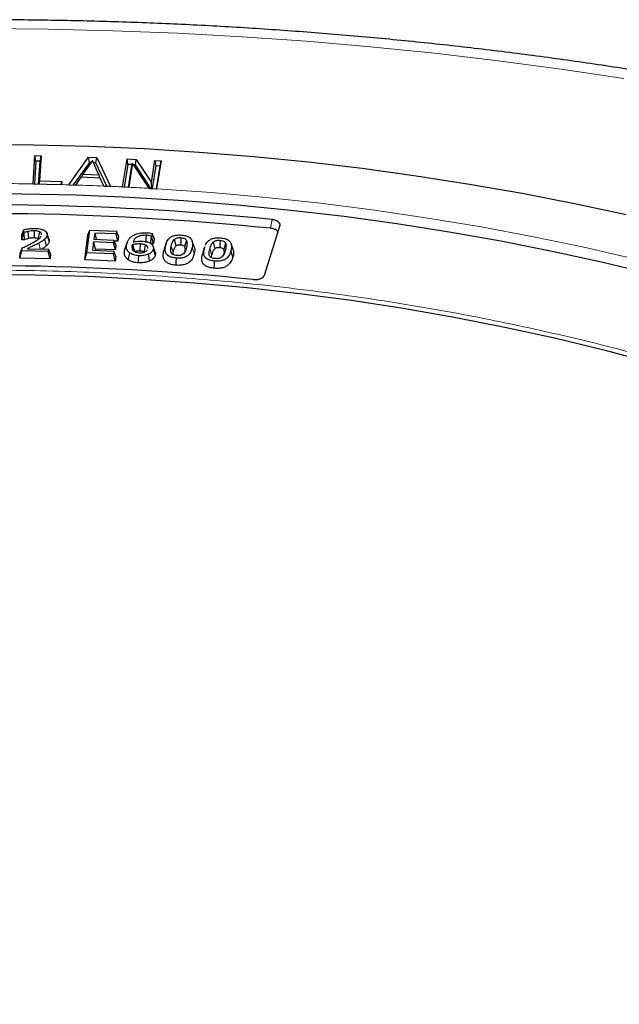
# Model space of a CAD drawing. Units: millimetres. Extents: x 0 to 420, y 0 to 448.
# Drawn here: x 310 to 327, y 204 to 233 of the extents above; entities that cross this region are included whole.
import ezdxf

# ---------------------------------------------------------------- set-up
doc = ezdxf.new("R2010")
doc.units = ezdxf.units.MM

msp = doc.modelspace()

# ---------------------------------------------------------------- linework, layer by layer
at = {"color": 7, "linetype": 'Continuous', "lineweight": 25}
for p, q in [((310.2932, 227.9278), (310.3475, 228.7517)), ((310.3475, 228.7517), (310.5284, 228.7479)), ((310.3766, 228.5937), (310.3475, 228.7517)), ((310.5284, 228.7479), (310.4801, 228.0171)), ((310.497, 228.5911), (310.5284, 228.7479)), ((311.3338, 227.9028), (311.9129, 228.7095)), ((311.9129, 228.7095), (312.1497, 228.7006)), ((311.9325, 228.5513), (311.9129, 228.7095)), ((312.1261, 228.544), (312.1497, 228.7006)), ((312.1497, 228.7006), (312.5454, 227.8579)), ((310.3766, 228.5937), (310.3326, 227.9262)), ((310.497, 228.5911), (310.3766, 228.5937)), ((310.4529, 227.9235), (310.497, 228.5911)), ((311.9325, 228.5513), (311.4635, 227.8979)), ((312.0198, 228.6055), (311.7449, 228.2125)), ((311.9806, 228.5495), (311.9325, 228.5513)), ((312.206, 228.1955), (312.0198, 228.6055)), ((312.1261, 228.544), (312.0463, 228.547)), ((312.4466, 227.8616), (312.1261, 228.544)), ((312.8968, 227.8412), (313.0293, 228.6546)), ((313.0566, 228.4956), (312.9493, 227.8374)), ((313.0293, 228.6546), (313.2975, 228.64)), ((313.0566, 228.4956), (313.0293, 228.6546)), ((313.1796, 228.4889), (313.0566, 228.4956)), ((313.07, 227.8308), (313.1739, 228.4689)), ((313.1919, 228.5326), (313.0778, 227.8322)), ((313.1739, 228.4689), (313.1919, 228.5326)), ((313.6755, 227.7999), (313.1919, 228.5326)), ((313.2758, 228.4837), (313.2223, 228.4866)), ((313.2758, 228.4837), (313.2975, 228.64)), ((313.7255, 227.7953), (313.2758, 228.4837)), ((313.2975, 228.64), (313.738, 227.9656)), ((313.738, 227.9656), (313.8431, 228.6105)), ((313.8703, 228.4515), (313.763, 227.7932)), ((313.8431, 228.6105), (314.0239, 228.6006)), ((313.8431, 228.6105), (313.8703, 228.4515)), ((313.991, 228.4449), (313.8703, 228.4515)), ((313.8838, 227.7867), (313.991, 228.4449)), ((314.0239, 228.6006), (313.8914, 227.7872)), ((313.991, 228.4449), (314.0239, 228.6006)), ((311.6808, 228.1206), (311.5255, 227.8967)), ((312.2491, 228.0994), (311.6808, 228.1206)), ((311.7188, 228.1192), (311.7449, 228.2125)), ((311.7449, 228.2125), (312.206, 228.1955)), ((312.206, 228.1955), (312.23, 228.1001)), ((312.354, 227.8658), (312.2491, 228.0994)), ((310.2932, 227.9278), (310.2931, 227.927)), ((310.4801, 228.0171), (310.4614, 227.9234)), ((310.4801, 228.0171), (311.1311, 228.0028)), ((311.125, 227.9088), (311.101, 227.9094)), ((311.1124, 227.9091), (311.1311, 228.0028)), ((311.1311, 228.0028), (311.125, 227.9088)), ((311.348, 227.9022), (311.3338, 227.9028)), ((311.348, 227.9022), (311.5248, 227.8956)), ((311.5248, 227.8956), (311.5255, 227.8967)), ((312.354, 227.8658), (312.3544, 227.865)), ((312.3544, 227.865), (312.484, 227.8602)), ((312.5454, 227.8579), (312.484, 227.8602)), ((312.8968, 227.8412), (312.8966, 227.8403)), ((312.8966, 227.8403), (313.0775, 227.8304)), ((313.0775, 227.8304), (313.0778, 227.8322)), ((313.6755, 227.7999), (313.6768, 227.7979)), ((313.7521, 227.7938), (313.738, 227.9656)), ((313.6768, 227.7979), (313.8913, 227.7863)), ((313.8913, 227.7863), (313.8914, 227.7872)), ((317.0289, 225.2767), (317.482, 226.6993)), ((309.9625, 226.3052), (310.0218, 226.512)), ((309.9625, 226.3052), (309.9708, 226.4503)), ((309.9708, 226.4503), (310.0269, 226.602)), ((310.0218, 226.512), (310.0269, 226.602)), ((310.0309, 226.5118), (310.0218, 226.512)), ((310.0458, 226.3034), (310.0309, 226.5118)), ((310.1729, 226.3401), (310.1547, 226.5465)), ((310.3333, 226.3561), (310.3347, 226.5642)), ((310.7618, 226.2702), (310.7044, 226.4464)), ((311.7969, 225.7199), (311.8919, 226.445)), ((311.8585, 225.9254), (311.9448, 226.5845)), ((311.8919, 226.445), (311.9448, 226.5845)), ((311.9448, 226.5845), (312.719, 226.5508)), ((312.0895, 226.4995), (312.066, 226.3208)), ((312.7088, 226.4726), (312.0895, 226.4995)), ((312.0895, 226.4995), (312.1351, 226.3178)), ((312.719, 226.5508), (312.7088, 226.4726)), ((312.7618, 226.262), (312.7088, 226.4726)), ((312.7806, 226.4064), (312.719, 226.5508)), ((312.7806, 226.4064), (312.7618, 226.262)), ((313.7169, 226.1946), (313.7383, 226.4018)), ((313.7455, 226.4014), (313.7383, 226.4018)), ((313.7611, 226.4898), (313.7455, 226.4014)), ((313.7969, 226.1906), (313.7455, 226.4014)), ((313.8226, 226.3361), (313.7611, 226.4898)), ((310.0458, 226.3034), (309.9625, 226.3052)), ((310.6812, 226.123), (310.6335, 226.3165)), ((312.0558, 226.2426), (312.0235, 225.9969)), ((312.6364, 226.2173), (312.0558, 226.2426)), ((312.1087, 226.0321), (312.0558, 226.2426)), ((312.066, 226.3208), (312.6466, 226.2955)), ((312.6466, 226.2955), (312.6364, 226.2173)), ((312.6893, 226.0068), (312.6364, 226.2173)), ((312.7081, 226.1511), (312.6466, 226.2955)), ((312.7618, 226.262), (312.6589, 226.2665)), ((312.7081, 226.1511), (312.6893, 226.0068)), ((312.9598, 225.9913), (313.0169, 226.1628)), ((313.0328, 226.2257), (312.9764, 226.0571)), ((313.4132, 226.1898), (313.4071, 225.9818)), ((313.7969, 226.1906), (313.7169, 226.1946)), ((313.8488, 225.943), (313.7923, 226.1119)), ((313.8226, 226.3361), (313.7969, 226.1906)), ((314.1523, 226.1324), (314.0953, 225.9616)), ((314.1692, 226.194), (314.1128, 226.0253)), ((314.9837, 226.0941), (314.9272, 226.2632)), ((315.2922, 226.0973), (315.2358, 225.9287)), ((315.2791, 226.0531), (315.2957, 226.0968)), ((316.116, 226.018), (316.0595, 226.1869)), ((309.9112, 225.7699), (309.9705, 225.9769)), ((309.9112, 225.7699), (309.919, 225.9045)), ((309.919, 225.9045), (309.9756, 226.0635)), ((309.9705, 225.9769), (309.9756, 226.0635)), ((310.7369, 225.962), (309.9705, 225.9769)), ((310.1293, 226.0437), (310.741, 226.0318)), ((310.741, 226.0318), (310.7369, 225.962)), ((310.7923, 225.7528), (310.7369, 225.962)), ((310.8004, 225.8889), (310.741, 226.0318)), ((310.8004, 225.8889), (310.7923, 225.7528)), ((311.7969, 225.7199), (311.8585, 225.9254)), ((312.6327, 225.8917), (311.8585, 225.9254)), ((312.0235, 225.9969), (312.6429, 225.97)), ((312.1087, 226.0321), (312.1036, 225.9934)), ((312.6893, 226.0068), (312.1087, 226.0321)), ((312.6429, 225.97), (312.6327, 225.8917)), ((312.6857, 225.6812), (312.6327, 225.8917)), ((312.7044, 225.8255), (312.6429, 225.97)), ((312.7044, 225.8255), (312.6857, 225.6812)), ((312.9598, 225.9913), (312.978, 226.0569)), ((313.0648, 225.7188), (313.109, 225.9149)), ((313.8532, 225.8612), (313.796, 226.0395)), ((316.1114, 225.8064), (316.0546, 225.9863)), ((310.7923, 225.7528), (309.9112, 225.7699)), ((312.6857, 225.6812), (311.7969, 225.7199))]:
    msp.add_line(p, q, dxfattribs=at)
at = {"color": 8, "linetype": 'Continuous', "lineweight": 18}
for p, q in [((317.2533, 226.8896), (317.2063, 226.6376)), ((310.4971, 226.0366), (310.4634, 226.2074)), ((313.1827, 226.1294), (313.2398, 225.9514)), ((314.3181, 226.1201), (314.3751, 225.941)), ((314.7608, 226.0887), (314.7165, 225.9558)), ((314.9838, 225.8975), (314.9268, 226.0766)), ((315.2791, 226.0531), (315.2224, 225.8831)), ((315.4414, 226.0389), (315.4981, 225.8589)), ((315.8923, 226.0005), (315.8619, 225.9094))]:
    msp.add_line(p, q, dxfattribs=at)
at = {"color": 8, "linetype": 'Continuous', "lineweight": 18, "flags": 128}
for points in [[(327.4978, 230.9923), (325.6704, 231.2661), (323.8311, 231.5118), (321.981, 231.7291), (320.1216, 231.918), (318.2542, 232.0784), (316.3801, 232.21), (314.5006, 232.3128), (312.617, 232.3868), (310.7306, 232.4318), (308.8429, 232.4479), (306.9551, 232.4351), (305.0685, 232.3933), (303.1845, 232.3225), (301.3045, 232.2229), (299.4297, 232.0945), (297.5614, 231.9374), (295.7011, 231.7517)], [(313.8914, 227.7872), (315.4886, 227.676), (317.0788, 227.535), (318.6602, 227.3643), (320.2312, 227.1643), (321.7901, 226.9349), (323.3355, 226.6766), (324.8655, 226.3896), (326.3786, 226.0741), (327.8733, 225.7306), (329.3479, 225.3592), (330.8009, 224.9606), (332.2308, 224.535), (333.6362, 224.0829), (335.0154, 223.6048), (336.3671, 223.1012), (337.6899, 222.5726), (338.9824, 222.0196), (340.2432, 221.4427), (341.471, 220.8426), (342.6646, 220.2199), (343.8226, 219.5752)]]:
    msp.add_lwpolyline(points, dxfattribs=at)
at = {"color": 7, "linetype": 'Continuous', "lineweight": 25, "flags": 128}
for points in [[(291.3701, 227.3485), (292.8926, 227.6467), (294.4305, 227.9175), (295.9822, 228.1605), (297.5463, 228.3755), (299.1212, 228.5623), (300.7054, 228.7208), (302.2973, 228.8507), (303.8955, 228.952), (305.4984, 229.0246), (307.1044, 229.0683), (308.712, 229.0832), (310.3196, 229.0692), (311.9256, 229.0264), (313.5286, 228.9547), (315.127, 228.8543), (316.7192, 228.7253), (318.3036, 228.5677), (319.8788, 228.3818), (321.4432, 228.1677), (322.9954, 227.9256), (324.5337, 227.6557), (326.0568, 227.3584), (327.5631, 227.0338)], [(310.2931, 227.927), (310.6971, 227.9182), (311.101, 227.9094)], [(308.3868, 227.6525), (309.9643, 227.6443), (311.5406, 227.6071), (313.114, 227.5406), (314.6829, 227.4451), (316.2456, 227.3206), (317.8007, 227.1672), (319.3465, 226.9852), (320.8813, 226.7746), (322.4037, 226.5358), (323.9121, 226.2689), (325.4048, 225.9742), (326.8804, 225.6521), (328.3374, 225.3028)], [(310.4487, 226.3346), (310.4702, 226.4477), (310.4867, 226.5346)], [(310.7506, 226.3354), (310.7228, 226.4188), (310.695, 226.5022)], [(313.5869, 226.2244), (313.5896, 226.3283), (313.5924, 226.4323)], [(313.5624, 226.1591), (313.5378, 226.0309), (313.5241, 225.9594)], [(314.4028, 226.3112), (314.4275, 226.2153), (314.4523, 226.1194)], [(314.5968, 226.3653), (314.592, 226.2309), (314.5894, 226.1575)], [(314.7599, 226.2861), (314.7242, 226.1669), (314.7048, 226.1017)], [(315.5361, 226.2328), (315.5645, 226.1201), (315.5847, 226.0402)], [(315.7365, 226.2851), (315.7314, 226.1636), (315.7277, 226.0774)], [(315.8998, 226.2018), (315.8788, 226.1321), (315.8443, 226.0182)], [(313.3629, 225.6322), (313.3658, 225.7362), (313.3687, 225.8401)], [(313.6874, 225.6835), (313.67, 225.7841), (313.6525, 225.8847)], [(314.4588, 225.5612), (314.4624, 225.6651), (314.4661, 225.7691)], [(315.5693, 225.4737), (315.5736, 225.5776), (315.5779, 225.6815)], [(302.5982, 225.0607), (304.1409, 225.1674), (305.6891, 225.2433), (307.2409, 225.2885), (308.7945, 225.3028), (310.348, 225.2862), (311.8996, 225.2388), (313.4475, 225.1606), (314.9897, 225.0516), (316.5246, 224.9121), (318.0503, 224.7422), (319.5649, 224.5421), (321.0666, 224.312), (322.5538, 224.0522), (324.0246, 223.763), (325.4773, 223.4448), (326.9102, 223.0979), (328.3215, 222.7227), (329.7097, 222.3197), (331.073, 221.8894)]]:
    msp.add_lwpolyline(points, dxfattribs=at)
at = {"color": 8, "linetype": 'Continuous', "lineweight": 18}
for centre, radius, start, end in [((308.7376, 141.8611), 86.0807, 88.964519, 89.717874), ((308.7415, 142.0404), 85.9014, 88.261231, 88.425982), ((308.7462, 142.183), 85.7587, 87.588842, 88.142788), ((308.754, 142.3688), 85.5727, 87.22508, 87.50177), ((308.7642, 142.5739), 85.3674, 86.701899, 87.103671)]:
    msp.add_arc(centre, radius, start, end, dxfattribs=at)
at = {"color": 7, "linetype": 'Continuous', "lineweight": 25}
for centre, radius, start, end in [((308.7344, 143.5029), 83.8207, 84.16685, 94.537065), ((308.7345, 143.3113), 83.7559, 84.194684, 94.50923), ((308.7348, 147.0328), 78.5177, 84.176711, 94.527203)]:
    msp.add_arc(centre, radius, start, end, dxfattribs=at)
for points, knots in [([(383.7364, 186.9936), (383.7367, 187.01), (383.7442, 187.4063), (383.7171, 188.1828), (383.6516, 189.3217), (383.5359, 190.4588), (383.3767, 191.5933), (383.1722, 192.7249), (382.9229, 193.8529), (382.6288, 194.9769), (382.2899, 196.0962), (381.9063, 197.2104), (381.4779, 198.3187), (381.0049, 199.4207), (380.4873, 200.5155), (379.9253, 201.6026), (379.3189, 202.6812), (378.6684, 203.7506), (377.9741, 204.81), (377.2364, 205.8587), (376.4555, 206.8957), (375.6319, 207.9205), (374.7662, 208.932), (373.859, 209.9297), (372.9109, 210.9126), (371.9225, 211.8801), (370.8947, 212.8313), (369.8283, 213.7658), (368.724, 214.6827), (367.5827, 215.5814), (366.4052, 216.4614), (365.1926, 217.3222), (363.9456, 218.1631), (362.6652, 218.9838), (361.3524, 219.7837), (360.0081, 220.5624), (358.6331, 221.3196), (357.2286, 222.0548), (355.7954, 222.7678), (354.3345, 223.4581), (352.8467, 224.1255), (351.3332, 224.7696), (349.7947, 225.3902), (348.2323, 225.9871), (346.6469, 226.5599), (345.0395, 227.1085), (343.411, 227.6325), (341.7625, 228.1319), (340.0949, 228.6063), (338.4091, 229.0556), (336.7062, 229.4796), (334.9872, 229.878), (333.253, 230.2509), (331.5048, 230.5979), (329.7434, 230.9189), (327.97, 231.2139), (326.1855, 231.4826), (324.3909, 231.725), (322.5874, 231.941), (320.7759, 232.1304), (318.9575, 232.2932), (317.1332, 232.4293), (315.3041, 232.5387), (313.4712, 232.6213), (311.6357, 232.6771), (309.7984, 232.7061), (307.9606, 232.7081), (306.1232, 232.6834), (304.2874, 232.6317), (302.4541, 232.5532), (300.6244, 232.4481), (298.7996, 232.3156), (297.0544, 232.1654), (295.9215, 232.0462), (295.3921, 231.9905)], [0, 0, 0, 0, 0.0005737, 0.013921, 0.0272671, 0.0406183, 0.053982, 0.0673655, 0.0807756, 0.0942186, 0.1077002, 0.1212257, 0.1347993, 0.1484246, 0.1621043, 0.1758402, 0.189633, 0.2034828, 0.2173887, 0.231349, 0.2453615, 0.2594231, 0.2735305, 0.2876799, 0.3018672, 0.3160884, 0.3303392, 0.3446156, 0.3589136, 0.3732294, 0.3875596, 0.401901, 0.4162507, 0.4306061, 0.4449648, 0.4593249, 0.4736841, 0.4880411, 0.5023947, 0.5167441, 0.5310884, 0.545427, 0.5597596, 0.5740859, 0.5884056, 0.6027187, 0.6170251, 0.6313249, 0.6456182, 0.6599053, 0.6741862, 0.6884614, 0.702731, 0.7169953, 0.7312547, 0.7455096, 0.7597602, 0.774007, 0.7882503, 0.8024906, 0.8167281, 0.8309634, 0.8451967, 0.8594286, 0.8736593, 0.8878894, 0.9021191, 0.916349, 0.9305793, 0.9448104, 0.9590427, 0.9732767, 0.9875126, 1, 1, 1, 1]), ([(317.482, 226.6993), (317.4848, 226.7178), (317.4902, 226.7547), (317.4576, 226.8081), (317.3984, 226.8517), (317.3259, 226.8792), (317.2743, 226.8866), (317.2533, 226.8896)], [0, 0, 0, 0, 0.2149036, 0.4299108, 0.6426407, 0.854403, 1, 1, 1, 1]), ([(310.0269, 226.602), (310.078, 226.6112), (310.1819, 226.6301), (310.2908, 226.6327), (310.3461, 226.634)], [0, 0, 0, 0, 0.4917873, 1, 1, 1, 1]), ([(310.1547, 226.5465), (310.1422, 226.544), (310.1172, 226.5388), (310.0761, 226.5268), (310.0478, 226.5174), (310.0309, 226.5118)], [0, 0, 0, 0, 0.28852404, 0.57728028, 1, 1, 1, 1]), ([(310.3347, 226.5642), (310.3192, 226.5643), (310.2883, 226.5643), (310.2278, 226.5587), (310.1838, 226.5514), (310.1547, 226.5465)], [0, 0, 0, 0, 0.25211313, 0.50462648, 1, 1, 1, 1]), ([(310.2842, 226.2178), (310.3386, 226.2492), (310.4217, 226.2972), (310.5097, 226.3609), (310.5208, 226.3947), (310.5243, 226.4052)], [0, 0, 0, 0, 0.5678066, 0.8665544, 1, 1, 1, 1]), ([(310.4867, 226.5346), (310.4662, 226.5423), (310.4332, 226.5549), (310.3798, 226.5624), (310.3498, 226.5636), (310.3347, 226.5642)], [0, 0, 0, 0, 0.4474936, 0.7202023, 1, 1, 1, 1]), ([(310.3461, 226.634), (310.4099, 226.6301), (310.5077, 226.6242), (310.6191, 226.5819), (310.6791, 226.5362), (310.7039, 226.4881), (310.7043, 226.4585), (310.7044, 226.4464)], [0, 0, 0, 0, 0.34721352, 0.53191768, 0.71750824, 0.88457455, 1, 1, 1, 1]), ([(310.5431, 226.45), (310.5417, 226.4654), (310.5392, 226.4919), (310.5121, 226.52), (310.4925, 226.5312), (310.4867, 226.5346)], [0, 0, 0, 0, 0.4887432, 0.8457025, 1, 1, 1, 1]), ([(310.7044, 226.4464), (310.7026, 226.4323), (310.6991, 226.4052), (310.6774, 226.3606), (310.6499, 226.3329), (310.6335, 226.3165)], [0, 0, 0, 0, 0.3071824, 0.5890209, 1, 1, 1, 1]), ([(313.0169, 226.1628), (313.0235, 226.1907), (313.0364, 226.2453), (313.0839, 226.3386), (313.1546, 226.3936), (313.1972, 226.4269)], [0, 0, 0, 0, 0.2935657, 0.5731497, 1, 1, 1, 1]), ([(313.1972, 226.4269), (313.235, 226.4455), (313.315, 226.485), (313.4689, 226.5113), (313.5749, 226.5087), (313.6257, 226.5074)], [0, 0, 0, 0, 0.3174953, 0.6733319, 1, 1, 1, 1]), ([(313.5924, 226.4323), (313.5439, 226.4327), (313.4606, 226.4333), (313.3546, 226.4013), (313.273, 226.3516), (313.2269, 226.2921), (313.2105, 226.2491), (313.2046, 226.2337)], [0, 0, 0, 0, 0.2482957, 0.4259428, 0.6033115, 0.8574023, 1, 1, 1, 1]), ([(313.7383, 226.4018), (313.7159, 226.4096), (313.6707, 226.4252), (313.6186, 226.4299), (313.5924, 226.4323)], [0, 0, 0, 0, 0.4966522, 1, 1, 1, 1]), ([(313.6257, 226.5074), (313.6463, 226.5061), (313.6926, 226.5031), (313.7367, 226.4945), (313.7611, 226.4898)], [0, 0, 0, 0, 0.4463048, 1, 1, 1, 1]), ([(314.1523, 226.1324), (314.163, 226.1715), (314.1844, 226.25), (314.2482, 226.3455), (314.3432, 226.4078), (314.4456, 226.4381), (314.5401, 226.444), (314.5968, 226.4407), (314.6132, 226.4398)], [0, 0, 0, 0, 0.2572092, 0.5165506, 0.651121, 0.7865774, 0.9381524, 1, 1, 1, 1]), ([(314.4028, 226.3112), (314.4201, 226.3252), (314.4483, 226.3481), (314.5101, 226.3645), (314.5577, 226.3675), (314.5864, 226.3659), (314.5968, 226.3653)], [0, 0, 0, 0, 0.3819371, 0.6231774, 0.8634597, 1, 1, 1, 1]), ([(314.6132, 226.4398), (314.6622, 226.4341), (314.7446, 226.4245), (314.8396, 226.3826), (314.9056, 226.3235), (314.9487, 226.2187), (314.9354, 226.1323), (314.9268, 226.0766)], [0, 0, 0, 0, 0.1855572, 0.3118904, 0.4380682, 0.6373032, 1, 1, 1, 1]), ([(317.4254, 226.5216), (317.4201, 226.5329), (317.4063, 226.5619), (317.3507, 226.5996), (317.2792, 226.6272), (317.2274, 226.6346), (317.2063, 226.6376)], [0, 0, 0, 0, 0.1925905, 0.4936005, 0.7932357, 1, 1, 1, 1]), ([(309.9756, 226.0635), (310.0132, 226.0814), (310.0844, 226.1155), (310.1887, 226.166), (310.2524, 226.2005), (310.2842, 226.2178)], [0, 0, 0, 0, 0.3584912, 0.6790539, 1, 1, 1, 1]), ([(310.1729, 226.3401), (310.1604, 226.3375), (310.1354, 226.3323), (310.0933, 226.3195), (310.0639, 226.3095), (310.0458, 226.3034)], [0, 0, 0, 0, 0.2794315, 0.5589869, 1, 1, 1, 1]), ([(310.4634, 226.2074), (310.4274, 226.1884), (310.3554, 226.1504), (310.2425, 226.0969), (310.167, 226.0614), (310.1293, 226.0437)], [0, 0, 0, 0, 0.3341007, 0.6670067, 1, 1, 1, 1]), ([(310.3333, 226.3561), (310.3178, 226.3561), (310.2869, 226.356), (310.2331, 226.3503), (310.1956, 226.3439), (310.1729, 226.3401)], [0, 0, 0, 0, 0.2828451, 0.5659765, 1, 1, 1, 1]), ([(310.4487, 226.3346), (310.4338, 226.3401), (310.409, 226.3493), (310.3685, 226.3547), (310.3451, 226.3556), (310.3333, 226.3561)], [0, 0, 0, 0, 0.4277914, 0.7103403, 1, 1, 1, 1]), ([(310.6335, 226.3165), (310.6194, 226.305), (310.591, 226.282), (310.5331, 226.246), (310.4894, 226.2218), (310.4634, 226.2074)], [0, 0, 0, 0, 0.28744511, 0.57504316, 1, 1, 1, 1]), ([(310.6812, 226.123), (310.6671, 226.1115), (310.6388, 226.0885), (310.5939, 226.0598), (310.5635, 226.0427), (310.5506, 226.0355)], [0, 0, 0, 0, 0.3652715, 0.7307912, 1, 1, 1, 1]), ([(310.7618, 226.2702), (310.7601, 226.2562), (310.7566, 226.228), (310.7342, 226.1771), (310.7016, 226.1439), (310.6812, 226.123)], [0, 0, 0, 0, 0.27089441, 0.54233636, 1, 1, 1, 1]), ([(310.7464, 226.3347), (310.7515, 226.3258), (310.7635, 226.3049), (310.7624, 226.2829), (310.7618, 226.2702)], [0, 0, 0, 0, 0.4279249, 1, 1, 1, 1]), ([(313.109, 225.9149), (313.0825, 225.9393), (313.0221, 225.9949), (313.0069, 226.0839), (313.0142, 226.1414), (313.0169, 226.1628)], [0, 0, 0, 0, 0.3303471, 0.7514754, 1, 1, 1, 1]), ([(313.2393, 225.9606), (313.2256, 225.9731), (313.1903, 226.0055), (313.1745, 226.0653), (313.18, 226.1089), (313.1827, 226.1294)], [0, 0, 0, 0, 0.2516162, 0.6490317, 1, 1, 1, 1]), ([(313.1827, 226.1294), (313.1832, 226.1328), (313.1844, 226.1397), (313.1875, 226.1528), (313.1909, 226.1622), (313.1931, 226.1683)], [0, 0, 0, 0, 0.2645966, 0.529259, 1, 1, 1, 1]), ([(313.1931, 226.1683), (313.2107, 226.1722), (313.2459, 226.1801), (313.3191, 226.1909), (313.3756, 226.1902), (313.4132, 226.1898)], [0, 0, 0, 0, 0.2512258, 0.5029077, 1, 1, 1, 1]), ([(313.1931, 226.1683), (313.2039, 226.1255), (313.2206, 226.059), (313.2375, 225.9926), (313.2435, 225.9689)], [0, 0, 0, 0, 0.6447123, 1, 1, 1, 1]), ([(313.2046, 226.2337), (313.2267, 226.2396), (313.2711, 226.2516), (313.3581, 226.2657), (313.4237, 226.2645), (313.4646, 226.2638)], [0, 0, 0, 0, 0.2727891, 0.5461177, 1, 1, 1, 1]), ([(313.4132, 226.1898), (313.4388, 226.1877), (313.4778, 226.1845), (313.5291, 226.1742), (313.5511, 226.1642), (313.5624, 226.1591)], [0, 0, 0, 0, 0.4818873, 0.7342457, 1, 1, 1, 1]), ([(313.4646, 226.2638), (313.4888, 226.262), (313.5548, 226.2573), (313.6347, 226.2393), (313.6803, 226.2179), (313.6932, 226.2118)], [0, 0, 0, 0, 0.2937614, 0.8005849, 1, 1, 1, 1]), ([(313.5624, 226.1591), (313.5809, 226.1473), (313.6156, 226.1252), (313.6297, 226.0834), (313.627, 226.058), (313.6257, 226.0462)], [0, 0, 0, 0, 0.38089714, 0.71118857, 1, 1, 1, 1]), ([(313.6932, 226.2118), (313.7176, 226.1972), (313.7667, 226.1678), (313.8007, 226.1054), (313.7977, 226.0623), (313.796, 226.0395)], [0, 0, 0, 0, 0.3189149, 0.6402599, 1, 1, 1, 1]), ([(314.4661, 225.7691), (314.4171, 225.7748), (314.3347, 225.7843), (314.2389, 225.826), (314.1733, 225.8845), (314.1301, 225.9894), (314.1435, 226.0758), (314.1523, 226.1324)], [0, 0, 0, 0, 0.1852219, 0.3118241, 0.4385468, 0.6325019, 1, 1, 1, 1]), ([(314.3173, 225.9252), (314.3112, 225.9417), (314.2992, 225.9745), (314.3025, 226.0402), (314.3119, 226.0884), (314.3181, 226.1201)], [0, 0, 0, 0, 0.2558609, 0.5115771, 1, 1, 1, 1]), ([(314.3181, 226.1201), (314.3252, 226.148), (314.3371, 226.1944), (314.3607, 226.2594), (314.3887, 226.2938), (314.4028, 226.3112)], [0, 0, 0, 0, 0.4265333, 0.7104471, 1, 1, 1, 1]), ([(314.3751, 225.941), (314.3828, 225.9711), (314.3945, 226.0165), (314.4177, 226.0769), (314.4407, 226.1052), (314.4523, 226.1194)], [0, 0, 0, 0, 0.4946742, 0.7450665, 1, 1, 1, 1]), ([(314.4523, 226.1194), (314.4648, 226.1298), (314.4845, 226.1462), (314.5307, 226.1581), (314.564, 226.1589), (314.5842, 226.1578), (314.5894, 226.1575)], [0, 0, 0, 0, 0.3952861, 0.6240726, 0.9040297, 1, 1, 1, 1]), ([(314.5894, 226.1575), (314.6075, 226.1556), (314.6376, 226.1526), (314.6728, 226.1383), (314.6934, 226.1211), (314.701, 226.1081), (314.7048, 226.1017)], [0, 0, 0, 0, 0.3380536, 0.560631, 0.7825808, 1, 1, 1, 1]), ([(314.5968, 226.3653), (314.6207, 226.3627), (314.6629, 226.3581), (314.7138, 226.3373), (314.7442, 226.3125), (314.755, 226.2942), (314.7599, 226.2861)], [0, 0, 0, 0, 0.3173612, 0.5605806, 0.8033729, 1, 1, 1, 1]), ([(314.7608, 226.0887), (314.7538, 226.0609), (314.7422, 226.0144), (314.7175, 225.9495), (314.6895, 225.9151), (314.6754, 225.8977)], [0, 0, 0, 0, 0.4265129, 0.71043, 1, 1, 1, 1]), ([(314.7048, 226.1017), (314.7115, 226.0733), (314.7221, 226.0285), (314.7149, 225.9754), (314.7102, 225.9509), (314.7086, 225.9428)], [0, 0, 0, 0, 0.5372119, 0.8469644, 1, 1, 1, 1]), ([(314.7599, 226.2861), (314.7659, 226.2686), (314.778, 226.2336), (314.7754, 226.1671), (314.7665, 226.1191), (314.7608, 226.0887)], [0, 0, 0, 0, 0.2691986, 0.5377429, 1, 1, 1, 1]), ([(314.9821, 226.0938), (314.9833, 226.0915), (315.0179, 226.029), (315.0006, 225.962), (314.9838, 225.8975)], [0, 0, 0, 0, 0.0367057, 1, 1, 1, 1]), ([(315.3134, 226.1436), (315.3167, 226.1528), (315.3339, 226.2018), (315.3859, 226.2682), (315.484, 226.3297), (315.5886, 226.3588), (315.6835, 226.3632), (315.7399, 226.3591), (315.7556, 226.358)], [0, 0, 0, 0, 0.075445, 0.4013576, 0.5683722, 0.7364307, 0.926634, 1, 1, 1, 1]), ([(315.4414, 226.0389), (315.4497, 226.0666), (315.4637, 226.1135), (315.4902, 226.1797), (315.5207, 226.215), (315.5361, 226.2328)], [0, 0, 0, 0, 0.4175325, 0.7058676, 1, 1, 1, 1]), ([(315.5361, 226.2328), (315.5546, 226.2469), (315.5847, 226.2697), (315.6485, 226.2858), (315.6971, 226.2879), (315.7261, 226.2858), (315.7365, 226.2851)], [0, 0, 0, 0, 0.3841339, 0.6254153, 0.8658213, 1, 1, 1, 1]), ([(315.7365, 226.2851), (315.7647, 226.2815), (315.8117, 226.2755), (315.8627, 226.2494), (315.8879, 226.2247), (315.8966, 226.208), (315.8998, 226.2018)], [0, 0, 0, 0, 0.3659442, 0.6108101, 0.854474, 1, 1, 1, 1]), ([(315.7556, 226.358), (315.8044, 226.3516), (315.8864, 226.3408), (315.9798, 226.2975), (316.043, 226.2378), (316.0829, 226.1312), (316.0658, 226.0436), (316.0546, 225.9863)], [0, 0, 0, 0, 0.1837851, 0.3092225, 0.4346457, 0.6293852, 1, 1, 1, 1]), ([(315.8998, 226.2018), (315.9052, 226.1845), (315.9158, 226.1501), (315.9108, 226.0823), (315.8996, 226.0327), (315.8923, 226.0005)], [0, 0, 0, 0, 0.25888437, 0.51717073, 1, 1, 1, 1]), ([(313.0648, 225.7188), (313.0376, 225.7428), (312.9798, 225.7939), (312.9488, 225.8899), (312.956, 225.9566), (312.9598, 225.9913)], [0, 0, 0, 0, 0.29854218, 0.63535931, 1, 1, 1, 1]), ([(313.3687, 225.8401), (313.3189, 225.845), (313.2193, 225.8548), (313.1458, 225.8948), (313.109, 225.9149)], [0, 0, 0, 0, 0.499682, 1, 1, 1, 1]), ([(313.3836, 225.9163), (313.3578, 225.919), (313.3175, 225.9233), (313.2698, 225.9412), (313.2496, 225.954), (313.2393, 225.9606)], [0, 0, 0, 0, 0.4644316, 0.7250474, 1, 1, 1, 1]), ([(313.2435, 225.9689), (313.2615, 225.9723), (313.2967, 225.9788), (313.352, 225.9836), (313.3886, 225.9824), (313.4071, 225.9818)], [0, 0, 0, 0, 0.3404907, 0.6661626, 1, 1, 1, 1]), ([(313.6525, 225.8847), (313.6097, 225.8695), (313.5278, 225.8405), (313.4243, 225.8376), (313.374, 225.8399), (313.3687, 225.8401)], [0, 0, 0, 0, 0.4952369, 0.9464864, 1, 1, 1, 1]), ([(313.6111, 226.0118), (313.6081, 226.0026), (313.601, 225.9805), (313.5657, 225.9504), (313.5121, 225.9268), (313.4483, 225.9147), (313.405, 225.9158), (313.3836, 225.9163)], [0, 0, 0, 0, 0.156067, 0.3707292, 0.5862325, 0.795082, 1, 1, 1, 1]), ([(313.4071, 225.9818), (313.4189, 225.981), (313.4425, 225.9792), (313.4773, 225.9747), (313.5057, 225.9683), (313.5195, 225.9617), (313.5241, 225.9594)], [0, 0, 0, 0, 0.2846636, 0.5697426, 0.8564711, 1, 1, 1, 1]), ([(313.796, 226.0395), (313.7867, 226.0124), (313.7698, 225.9627), (313.7088, 225.9117), (313.6655, 225.891), (313.6525, 225.8847)], [0, 0, 0, 0, 0.4583856, 0.8375569, 1, 1, 1, 1]), ([(313.8532, 225.8612), (313.8444, 225.8341), (313.8271, 225.7803), (313.7612, 225.72), (313.7065, 225.6929), (313.6874, 225.6835)], [0, 0, 0, 0, 0.3973901, 0.7894791, 1, 1, 1, 1]), ([(313.8447, 225.9423), (313.8481, 225.9357), (313.8618, 225.9094), (313.8568, 225.8818), (313.8532, 225.8612)], [0, 0, 0, 0, 0.2540415, 1, 1, 1, 1]), ([(314.4588, 225.5612), (314.4101, 225.5667), (314.3215, 225.5767), (314.2108, 225.6195), (314.1294, 225.6835), (314.0711, 225.8004), (314.0856, 225.8968), (314.0953, 225.9616)], [0, 0, 0, 0, 0.1660494, 0.3023218, 0.438888, 0.6229053, 1, 1, 1, 1]), ([(314.4823, 225.8436), (314.4582, 225.8463), (314.4156, 225.8509), (314.3644, 225.872), (314.3331, 225.8974), (314.3223, 225.9164), (314.3173, 225.9252)], [0, 0, 0, 0, 0.3143474, 0.5538557, 0.7926806, 1, 1, 1, 1]), ([(314.3635, 225.8758), (314.364, 225.8802), (314.3664, 225.9021), (314.3712, 225.9237), (314.3751, 225.941)], [0, 0, 0, 0, 0.2041988, 1, 1, 1, 1]), ([(314.9838, 225.8975), (314.9724, 225.8558), (314.9495, 225.7719), (314.8781, 225.6682), (314.7701, 225.5988), (314.6566, 225.5655), (314.5485, 225.5564), (314.4839, 225.5599), (314.4588, 225.5612)], [0, 0, 0, 0, 0.2467118, 0.4952938, 0.6380828, 0.7815835, 0.9151036, 1, 1, 1, 1]), ([(314.9268, 226.0766), (314.9163, 226.0379), (314.8953, 225.9602), (314.8326, 225.8652), (314.7387, 225.8025), (314.6359, 225.7712), (314.5402, 225.7647), (314.4829, 225.7681), (314.4661, 225.7691)], [0, 0, 0, 0, 0.2545774, 0.5110218, 0.6469842, 0.7837625, 0.9367218, 1, 1, 1, 1]), ([(314.6754, 225.8977), (314.6613, 225.8858), (314.6368, 225.8652), (314.5828, 225.847), (314.5312, 225.8412), (314.4977, 225.8429), (314.4823, 225.8436)], [0, 0, 0, 0, 0.3233129, 0.5607969, 0.7979734, 1, 1, 1, 1]), ([(315.5693, 225.4737), (315.5209, 225.4799), (315.4322, 225.4913), (315.3226, 225.5362), (315.2428, 225.6032), (315.1913, 225.7223), (315.21, 225.819), (315.2224, 225.8831)], [0, 0, 0, 0, 0.16479327, 0.30198165, 0.43927486, 0.62879637, 1, 1, 1, 1]), ([(315.5779, 225.6815), (315.5292, 225.6879), (315.4466, 225.6988), (315.352, 225.7426), (315.2882, 225.8037), (315.2509, 225.9103), (315.268, 225.997), (315.2791, 226.0531)], [0, 0, 0, 0, 0.1836857, 0.3116082, 0.4395274, 0.6375043, 1, 1, 1, 1]), ([(315.4321, 225.84), (315.4265, 225.8575), (315.4153, 225.8924), (315.4222, 225.9594), (315.4339, 226.0079), (315.4414, 226.0389)], [0, 0, 0, 0, 0.2652593, 0.5305083, 1, 1, 1, 1]), ([(315.597, 225.7543), (315.5709, 225.7576), (315.5269, 225.7632), (315.4766, 225.7859), (315.447, 225.8116), (315.4369, 225.8308), (315.4321, 225.84)], [0, 0, 0, 0, 0.3343877, 0.5621866, 0.788863, 1, 1, 1, 1]), ([(315.4822, 225.7855), (315.4834, 225.7933), (315.4872, 225.8178), (315.4937, 225.8422), (315.4981, 225.8589)], [0, 0, 0, 0, 0.31459735, 1, 1, 1, 1]), ([(315.4981, 225.8589), (315.5074, 225.8896), (315.5212, 225.9358), (315.5474, 225.9972), (315.5722, 226.0258), (315.5847, 226.0402)], [0, 0, 0, 0, 0.4947242, 0.745004, 1, 1, 1, 1]), ([(316.1114, 225.8064), (316.0979, 225.7638), (316.0707, 225.6782), (315.9923, 225.5735), (315.8783, 225.5051), (315.7609, 225.4742), (315.654, 225.4678), (315.5916, 225.4722), (315.5693, 225.4737)], [0, 0, 0, 0, 0.25067744, 0.50353963, 0.64640568, 0.79003026, 0.92519035, 1, 1, 1, 1]), ([(316.0546, 225.9863), (316.0422, 225.9469), (316.0172, 225.8678), (315.9486, 225.7721), (315.8501, 225.71), (315.7509, 225.6826), (315.6567, 225.6761), (315.6004, 225.6799), (315.5779, 225.6815)], [0, 0, 0, 0, 0.2575597, 0.517229, 0.6531494, 0.7899947, 0.9159681, 1, 1, 1, 1]), ([(315.5847, 226.0402), (315.5979, 226.0505), (315.6191, 226.067), (315.6676, 226.0792), (315.7023, 226.0792), (315.7232, 226.0777), (315.7277, 226.0774)], [0, 0, 0, 0, 0.3913378, 0.6231733, 0.9187075, 1, 1, 1, 1]), ([(315.7967, 225.8067), (315.7797, 225.7934), (315.7518, 225.7715), (315.692, 225.7549), (315.6418, 225.7515), (315.6104, 225.7535), (315.597, 225.7543)], [0, 0, 0, 0, 0.3612887, 0.5947249, 0.827725, 1, 1, 1, 1]), ([(315.7277, 226.0774), (315.7447, 226.0755), (315.7737, 226.0722), (315.8088, 226.0587), (315.832, 226.0405), (315.84, 226.026), (315.8443, 226.0182)], [0, 0, 0, 0, 0.3100062, 0.5273933, 0.744342, 1, 1, 1, 1]), ([(315.8923, 226.0005), (315.8841, 225.9727), (315.8702, 225.9258), (315.8425, 225.8598), (315.8121, 225.8245), (315.7967, 225.8067)], [0, 0, 0, 0, 0.4176607, 0.7059973, 1, 1, 1, 1]), ([(315.8443, 226.0182), (315.8499, 225.9897), (315.8587, 225.9442), (315.8509, 225.8965), (315.8465, 225.8775), (315.846, 225.8755)], [0, 0, 0, 0, 0.5987943, 0.9578293, 1, 1, 1, 1]), ([(316.1127, 226.0175), (316.1154, 226.0124), (316.1513, 225.9448), (316.1306, 225.8729), (316.1114, 225.8064)], [0, 0, 0, 0, 0.0743256, 1, 1, 1, 1]), ([(313.3629, 225.6322), (313.3142, 225.6371), (313.2343, 225.6453), (313.133, 225.6779), (313.0879, 225.7049), (313.0648, 225.7188)], [0, 0, 0, 0, 0.431731, 0.707688, 1, 1, 1, 1]), ([(313.6874, 225.6835), (313.6453, 225.6681), (313.5586, 225.6364), (313.4406, 225.6287), (313.3757, 225.6316), (313.3629, 225.6322)], [0, 0, 0, 0, 0.4308637, 0.8878151, 1, 1, 1, 1]), ([(316.7012, 225.1454), (316.7333, 225.1439), (316.7973, 225.141), (316.8896, 225.1602), (316.9648, 225.1946), (317.0113, 225.236), (317.024, 225.2652), (317.0289, 225.2767)], [0, 0, 0, 0, 0.21650814, 0.43311855, 0.64748404, 0.86093198, 1, 1, 1, 1])]:
    msp.add_open_spline(points, degree=3, knots=knots, dxfattribs=at)
at = {"color": 8, "linetype": 'Continuous', "lineweight": 18}
msp.add_open_spline([(330.6385, 222.1653), (329.8135, 222.417), (328.1578, 222.9222), (325.5696, 223.5676), (322.9081, 224.1282), (320.1791, 224.5915), (317.4, 224.9564), (314.5866, 225.2194), (311.7557, 225.3803), (308.9242, 225.4364), (306.1057, 225.398), (304.2426, 225.2878), (303.3144, 225.233)], degree=3, knots=[0, 0, 0, 0, 0.098928, 0.1985452, 0.2987008, 0.3992386, 0.5, 0.6007597, 0.7012966, 0.8014522, 0.9010711, 1, 1, 1, 1], dxfattribs=at)

doc.saveas('drawing.dxf')
